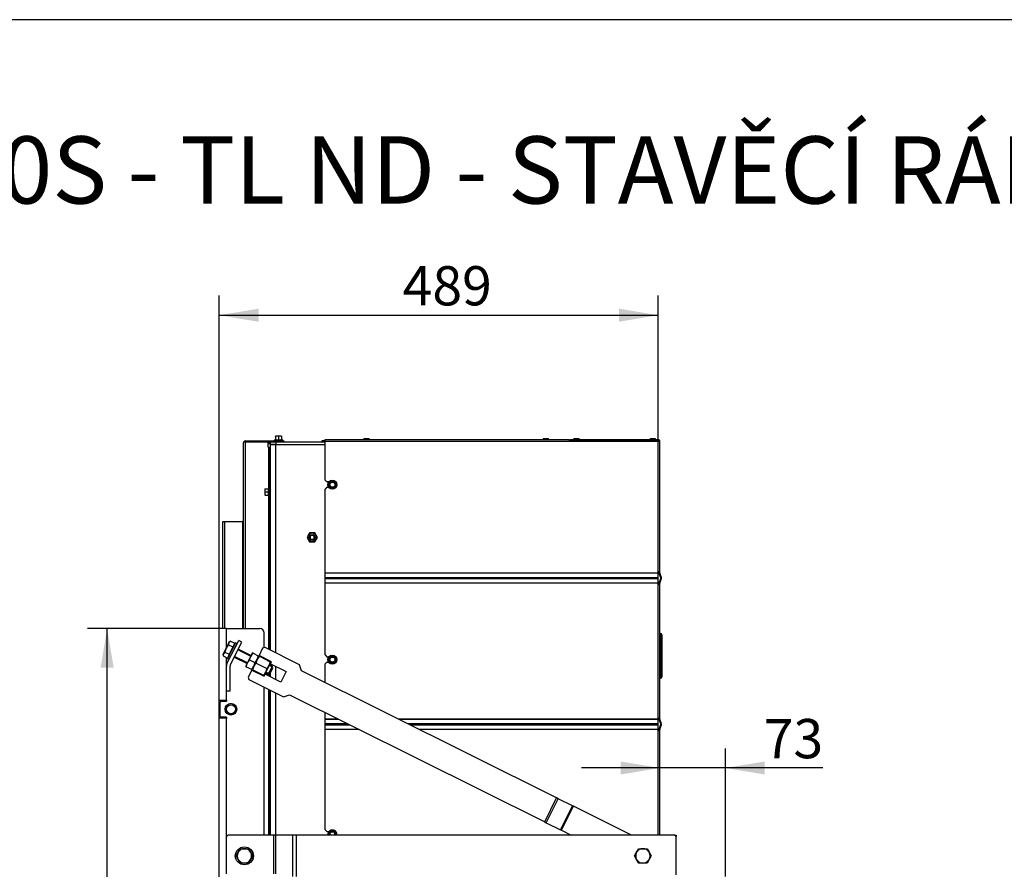
# Model space of a CAD drawing. Units: millimetres. Extents: x -14 to 1755, y -16 to 1486.
# Drawn here: x 201 to 310, y 1094 to 1189 of the extents above; entities that cross this region are included whole.
import ezdxf
from ezdxf import colors
from ezdxf.entities.mleader import LeaderData, LeaderLine
from ezdxf.enums import TextEntityAlignment as Align
from ezdxf.math import Vec2, Vec3

# ---------------------------------------------------------------- set-up
doc = ezdxf.new("R2010")
doc.units = ezdxf.units.MM
for name, color, linetype in [('Default', 7, 'Continuous'), ('H28-205', 7, 'Continuous'), ('H49-024L', 7, 'Continuous'), ('H49-040', 7, 'Continuous'), ('H49-041', 7, 'Continuous'), ('H49-087', 7, 'Continuous'), ('H49-101R', 7, 'Continuous'), ('H49-113', 7, 'Continuous'), ('H49-114', 7, 'Continuous'), ('H49-120', 7, 'Continuous'), ('NAVAROVACI_MATIC', 7, 'Continuous'), ('NUT_DIN_6330B_M1', 7, 'Continuous'), ('NUT_DIN_934_1987', 7, 'Continuous'), ('NUT_DIN_EN_ISO_4', 7, 'Continuous'), ('RIVET_A_DIN_7337', 7, 'Continuous'), ('SCREW_DIN_912_M6', 7, 'Continuous'), ('SCREW_DIN_933_M1', 7, 'Continuous'), ('SCREW_DIN_ISO_10', 7, 'Continuous'), ('WASHER_DIN_125_1', 7, 'Continuous')]:
    doc.layers.add(name, color=color, linetype=linetype)
doc.styles.add('SEACAD_Arial', font='arial.ttf')
doc.dimstyles.new('ISO', dxfattribs={"dimtxt": 4.375, "dimasz": 4.375, "dimexe": 2.1875, "dimexo": 0, "dimgap": 1.09375, "dimtad": 1, "dimdec": 0, "dimlfac": 10, "dimtxsty": 'SEACAD_Arial', "dimblk1": '_SE_FILLED', "dimblk2": '_SE_FILLED', "dimsah": 1, "dimcen": 2.1875, "dimadec": 0, "dimazin": 0, "dimtfac": 0.5, "dimtdec": 3, "dimtmove": 0, "dimatfit": 3, "dimfxl": 1, "dimarcsym": 0})

# ---------------------------------------------------------------- blocks, each defined once
blk = doc.blocks.new('SE12')
at = {"layer": 'H28-205', "color": 7, "linetype": 'Continuous'}
for p, q in [((223.69, 1117.29), (224.97, 1119.79)), ((224.05, 1117.11), (225.32, 1119.61)), ((225.32, 1119.61), (224.97, 1119.79)), ((223.6, 1114.12), (223.6, 1116.93)), ((224, 1114.12), (224, 1116.93)), ((224, 1114.12), (223.6, 1114.12))]:
    blk.add_line(p, q, dxfattribs=at)
for radius in [0.8, 0.4]:
    blk.add_arc((224.4, 1116.93), radius, 153, 180, dxfattribs=at)
at = {"layer": 'H49-024L', "color": 7, "linetype": 'Continuous'}
for p, q in [((228.5, 1141.64), (228.5, 1141.94)), ((228.5, 1141.94), (229.1, 1141.94)), ((229.1, 1141.64), (228.5, 1141.64)), ((228.5, 1141.62), (229.1, 1141.62)), ((228.5, 1118.7), (228.5, 1141.62)), ((229.1, 1141.94), (234.6, 1141.94)), ((229.1, 1141.94), (229.1, 1141.64)), ((229.1, 1141.64), (234.6, 1141.64)), ((229.1, 1141.62), (234.6, 1141.62)), ((229.1, 1118.4), (229.1, 1141.62)), ((228.5, 1117.41), (228.5, 1117.47)), ((228.5, 1117.02), (228.5, 1117.3)), ((228.5, 1115.73), (228.5, 1116.18)), ((229.1, 1115.44), (229.1, 1116.89)), ((228.5, 1098.07), (228.5, 1114.23)), ((229.1, 1098.07), (229.1, 1113.93))]:
    blk.add_line(p, q, dxfattribs=at)
blk.add_ellipse((234.53, 1141.34), major_axis=(0, 0.3), ratio=0.139173, start_param=5.872047, end_param=6.283185, dxfattribs=at)
at = {"layer": 'H49-040', "color": 7, "linetype": 'Continuous'}
for p, q in [((234.6, 1142.19), (261.8, 1142.19)), ((234.6, 1141.99), (234.6, 1142.19)), ((261.8, 1142.19), (261.8, 1141.99)), ((261.9, 1142.19), (261.9, 1142.09)), ((261.9, 1142.19), (271.7, 1142.19)), ((234.6, 1137.67), (234.6, 1141.99)), ((234.6, 1141.99), (261.8, 1141.99)), ((261.8, 1141.99), (271.7, 1141.99)), ((261.9, 1142.09), (271.7, 1142.09)), ((271.7, 1141.99), (271.9, 1141.99)), ((271.7, 1127.43), (271.7, 1141.99)), ((271.9, 1127.43), (271.9, 1141.99)), ((234.6, 1137.67), (234.8, 1137.47)), ((234.8, 1136.87), (234.6, 1136.67)), ((235.02, 1137.47), (234.8, 1137.47)), ((234.8, 1136.87), (234.99, 1136.87)), ((234.6, 1127.33), (234.6, 1136.67)), ((234.6, 1127.29), (234.6, 1127.33)), ((234.6, 1127.33), (271.7, 1127.33)), ((234.6, 1126.81), (234.6, 1127.29)), ((271.7, 1127.29), (234.6, 1127.29)), ((271.7, 1127.33), (271.7, 1127.43)), ((271.9, 1127.43), (271.7, 1127.43)), ((271.7, 1127.29), (271.7, 1127.33)), ((271.7, 1126.81), (271.7, 1127.29)), ((271.8, 1127.33), (271.8, 1127.43)), ((271.99, 1126.78), (271.81, 1127.26)), ((271.9, 1127.33), (271.9, 1127.43)), ((272.08, 1126.81), (271.91, 1127.29)), ((234.6, 1126.68), (234.6, 1126.81)), ((234.6, 1126.81), (271.7, 1126.81)), ((234.6, 1126.2), (234.6, 1126.68)), ((234.6, 1126.68), (271.7, 1126.68)), ((234.6, 1126.16), (234.6, 1126.2)), ((234.6, 1126.2), (271.7, 1126.2)), ((234.6, 1118.17), (234.6, 1126.16)), ((271.7, 1126.16), (234.6, 1126.16)), ((271.7, 1126.68), (271.7, 1126.81)), ((271.7, 1126.2), (271.7, 1126.68)), ((271.7, 1126.16), (271.7, 1126.2)), ((271.7, 1126.06), (271.7, 1126.16)), ((271.7, 1111.13), (271.7, 1126.06)), ((271.7, 1126.06), (271.9, 1126.06)), ((271.8, 1126.06), (271.8, 1126.16)), ((271.81, 1126.23), (271.99, 1126.71)), ((271.9, 1126.06), (271.9, 1126.16)), ((271.9, 1111.13), (271.9, 1126.06)), ((271.91, 1126.2), (272.08, 1126.68)), ((271.9, 1120.36), (271.9, 1120.62)), ((271.9, 1120.36), (271.9, 1120.62)), ((271.95, 1120.36), (271.9, 1120.36)), ((271.95, 1120.57), (271.95, 1120.36)), ((271.96, 1120.57), (271.95, 1120.57)), ((271.95, 1120.36), (271.95, 1119.77)), ((271.96, 1120.36), (271.95, 1120.36)), ((271.96, 1120.36), (271.96, 1120.57)), ((271.96, 1119.77), (271.96, 1120.36)), ((272.1, 1120.36), (271.96, 1120.36)), ((272.1, 1120.42), (272.1, 1120.36)), ((272.1, 1120.36), (272.1, 1119.62)), ((271.9, 1119.56), (271.9, 1119.82)), ((271.9, 1118.98), (271.9, 1119.56)), ((271.95, 1119.56), (271.9, 1119.56)), ((271.95, 1119.77), (271.95, 1119.56)), ((271.96, 1119.77), (271.95, 1119.77)), ((271.95, 1119.56), (271.95, 1118.98)), ((271.96, 1119.56), (271.95, 1119.56)), ((271.96, 1119.56), (271.96, 1119.77)), ((271.96, 1118.98), (271.96, 1119.56)), ((272.1, 1119.56), (271.96, 1119.56)), ((272.1, 1119.62), (272.1, 1119.56)), ((272.1, 1119.56), (272.1, 1118.98)), ((234.6, 1118.17), (234.8, 1117.97)), ((271.9, 1118.71), (271.9, 1118.98)), ((271.9, 1118.98), (271.95, 1118.98)), ((271.9, 1117.96), (271.9, 1118.22)), ((271.95, 1118.98), (271.95, 1118.76)), ((271.96, 1118.98), (271.95, 1118.98)), ((271.96, 1118.77), (271.95, 1118.76)), ((271.95, 1118.76), (271.95, 1118.17)), ((271.95, 1118.17), (271.95, 1117.96)), ((271.96, 1118.17), (271.95, 1118.17)), ((271.96, 1118.77), (271.96, 1118.98)), ((271.96, 1118.98), (272.1, 1118.98)), ((271.96, 1118.17), (271.96, 1118.77)), ((271.96, 1117.96), (271.96, 1118.17)), ((272.1, 1118.98), (272.1, 1118.92)), ((272.1, 1118.92), (272.1, 1118.02)), ((234.8, 1117.37), (234.6, 1117.17)), ((234.6, 1115.1), (234.6, 1117.17)), ((234.8, 1117.97), (235.02, 1117.97)), ((234.8, 1117.37), (234.99, 1117.37)), ((271.9, 1117.38), (271.9, 1117.96)), ((271.9, 1117.96), (271.95, 1117.96)), ((271.9, 1117.11), (271.9, 1117.38)), ((271.95, 1117.38), (271.9, 1117.38)), ((271.95, 1117.96), (271.95, 1117.38)), ((271.96, 1117.96), (271.95, 1117.96)), ((271.95, 1117.38), (271.95, 1117.16)), ((271.96, 1117.38), (271.95, 1117.38)), ((271.96, 1117.17), (271.95, 1117.16)), ((271.95, 1117.16), (271.95, 1116.57)), ((271.96, 1117.38), (271.96, 1117.96)), ((271.96, 1117.96), (272.1, 1117.96)), ((271.96, 1117.17), (271.96, 1117.38)), ((272.1, 1117.38), (271.96, 1117.38)), ((271.96, 1116.57), (271.96, 1117.17)), ((272.1, 1118.02), (272.1, 1117.96)), ((272.1, 1117.96), (272.1, 1117.38)), ((272.1, 1117.38), (272.1, 1117.32)), ((272.1, 1117.32), (272.1, 1116.42)), ((271.9, 1116.36), (271.9, 1116.62)), ((271.9, 1115.78), (271.9, 1116.36)), ((271.95, 1116.36), (271.9, 1116.36)), ((271.95, 1116.57), (271.95, 1116.36)), ((271.96, 1116.57), (271.95, 1116.57)), ((271.95, 1116.36), (271.95, 1115.78)), ((271.96, 1116.36), (271.95, 1116.36)), ((271.96, 1116.36), (271.96, 1116.57)), ((271.96, 1115.78), (271.96, 1116.36)), ((272.1, 1116.36), (271.96, 1116.36)), ((272.1, 1116.42), (272.1, 1116.36)), ((272.1, 1116.36), (272.1, 1115.78)), ((271.9, 1115.51), (271.9, 1115.78)), ((271.9, 1115.78), (271.95, 1115.78)), ((271.9, 1115.51), (271.9, 1115.78)), ((271.9, 1115.51), (271.9, 1115.78)), ((271.9, 1115.51), (271.9, 1115.78)), ((271.9, 1115.51), (271.9, 1115.78)), ((271.9, 1115.51), (271.9, 1115.78)), ((271.9, 1115.51), (271.9, 1115.78)), ((271.9, 1115.51), (271.9, 1115.78)), ((271.9, 1115.51), (271.9, 1115.59)), ((271.95, 1115.78), (271.95, 1115.56)), ((271.96, 1115.78), (271.95, 1115.78)), ((271.96, 1115.57), (271.95, 1115.56)), ((271.96, 1115.57), (271.96, 1115.78)), ((271.96, 1115.78), (272.1, 1115.78)), ((272.1, 1115.78), (272.1, 1115.72)), ((234.6, 1111.03), (234.6, 1111.74)), ((234.6, 1110.99), (234.6, 1111.03)), ((234.6, 1111.03), (236.05, 1111.03)), ((236.11, 1110.99), (234.6, 1110.99)), ((234.6, 1110.51), (234.6, 1110.99)), ((234.6, 1110.51), (237.07, 1110.51)), ((234.6, 1110.38), (234.6, 1110.51)), ((234.6, 1110.38), (237.35, 1110.38)), ((234.6, 1109.9), (234.6, 1110.38)), ((242.77, 1111.03), (271.7, 1111.03)), ((271.7, 1110.99), (242.84, 1110.99)), ((243.8, 1110.51), (271.7, 1110.51)), ((244.07, 1110.38), (271.7, 1110.38)), ((271.7, 1111.03), (271.7, 1111.13)), ((271.9, 1111.13), (271.7, 1111.13)), ((271.7, 1110.99), (271.7, 1111.03)), ((271.7, 1110.51), (271.7, 1110.99)), ((271.7, 1110.38), (271.7, 1110.51)), ((271.7, 1109.9), (271.7, 1110.38)), ((271.8, 1111.03), (271.8, 1111.13)), ((271.99, 1110.48), (271.81, 1110.96)), ((271.81, 1109.93), (271.99, 1110.41)), ((271.9, 1111.03), (271.9, 1111.13)), ((272.08, 1110.51), (271.91, 1110.99)), ((271.91, 1109.9), (272.08, 1110.38)), ((234.6, 1109.9), (238.3, 1109.9)), ((234.6, 1109.86), (234.6, 1109.9)), ((234.6, 1098.67), (234.6, 1109.86)), ((238.37, 1109.86), (234.6, 1109.86)), ((245.03, 1109.9), (271.7, 1109.9)), ((271.7, 1109.86), (245.1, 1109.86)), ((271.7, 1109.86), (271.7, 1109.9)), ((271.7, 1109.76), (271.7, 1109.86)), ((271.7, 1109.76), (271.9, 1109.76)), ((271.7, 1098.07), (271.7, 1109.76)), ((271.8, 1109.76), (271.8, 1109.86)), ((271.9, 1109.76), (271.9, 1109.86)), ((271.9, 1098.07), (271.9, 1109.76)), ((234.6, 1098.67), (234.8, 1098.47)), ((234.8, 1098.47), (235.02, 1098.47))]:
    blk.add_line(p, q, dxfattribs=at)
for centre, radius, start, end in [((271.7, 1141.99), 0.2, 0, 90), ((271.7, 1141.99), 0.1, 0, 90), ((272, 1127.33), 0.2, 180, 200), ((272, 1127.33), 0.1, 180, 200), ((272, 1126.16), 0.2, 160, 180), ((272, 1126.16), 0.1, 160, 180), ((271.89, 1126.74), 0.1, 340, 20), ((271.89, 1126.74), 0.2, 340, 20), ((271.95, 1120.62), 0.05, 180, 265), ((271.95, 1120.42), 0.15, 0, 85), ((271.95, 1119.82), 0.05, 180, 265), ((271.95, 1119.62), 0.15, 0, 85), ((271.95, 1118.71), 0.05, 95, 180), ((271.95, 1118.22), 0.05, 180, 265), ((271.95, 1118.92), 0.15, 275, 0), ((271.95, 1118.02), 0.15, 0, 85), ((271.95, 1117.11), 0.05, 95, 180), ((271.95, 1117.32), 0.15, 275, 0), ((271.95, 1116.62), 0.05, 180, 265), ((271.95, 1116.42), 0.15, 0, 85), ((271.95, 1115.51), 0.05, 95, 180), ((271.95, 1115.72), 0.15, 275, 0), ((272, 1111.03), 0.2, 180, 200), ((272, 1111.03), 0.1, 180, 200), ((271.89, 1110.44), 0.1, 340, 20), ((271.89, 1110.44), 0.2, 340, 20), ((272, 1109.86), 0.2, 160, 180), ((272, 1109.86), 0.1, 160, 180)]:
    blk.add_arc(centre, radius, start, end, dxfattribs=at)
at = {"layer": 'H49-041', "color": 7, "linetype": 'Continuous'}
for p, q in [((234.25, 1142.07), (234.6, 1142.07)), ((234.25, 1141.97), (234.25, 1142.07)), ((234.6, 1141.97), (234.25, 1141.97)), ((261.8, 1142.07), (262.9, 1142.07)), ((262.9, 1141.99), (262.9, 1142.07)), ((262.9, 1142.07), (263.4, 1142.07)), ((263.4, 1142.07), (263.4, 1141.99)), ((263.7, 1142.07), (271.5, 1142.07))]:
    blk.add_line(p, q, dxfattribs=at)
for centre, start, end in [((263.7, 1141.87), 90, 140.3023), ((271.5, 1141.87), 39.6977, 90)]:
    blk.add_arc(centre, 0.2, start, end, dxfattribs=at)
at = {"layer": 'H49-087', "color": 7, "linetype": 'Continuous'}
for p, q in [((225.5, 1121.12), (225.5, 1141.84)), ((225.53, 1141.94), (225.7, 1141.94)), ((225.7, 1141.89), (225.53, 1141.89)), ((225.7, 1142.04), (229.45, 1142.04)), ((225.7, 1141.94), (228.5, 1141.94)), ((228.25, 1141.89), (225.7, 1141.89)), ((225.7, 1141.89), (225.7, 1121.12)), ((225.72, 1141.89), (225.72, 1141.92)), ((226.48, 1141.94), (226.48, 1141.89)), ((228.25, 1141.34), (228.25, 1141.89)), ((228.25, 1141.84), (228.5, 1141.84)), ((228.25, 1141.74), (228.5, 1141.74)), ((228.3, 1141.34), (228.25, 1141.34)), ((228.3, 1141.34), (228.4, 1141.34)), ((228.3, 1141.34), (228.3, 1136.72)), ((228.4, 1140.84), (228.4, 1141.34)), ((228.4, 1141.34), (228.5, 1141.34)), ((229.45, 1141.94), (229.45, 1142.04)), ((229.45, 1142.04), (230, 1142.04)), ((229.97, 1141.64), (229.97, 1141.62)), ((229.98, 1141.64), (229.98, 1141.62)), ((230, 1142.04), (230, 1141.94)), ((228.4, 1140.84), (228.4, 1136.84)), ((228.5, 1140.84), (228.4, 1140.84)), ((228.4, 1136.64), (228.4, 1136.84)), ((228.4, 1136.84), (228.5, 1136.84)), ((228.3, 1135.97), (228.3, 1118.8)), ((228.5, 1136.64), (228.4, 1136.64)), ((228.4, 1135.84), (228.4, 1136.04)), ((228.4, 1136.04), (228.5, 1136.04)), ((228.4, 1135.84), (228.4, 1118.75)), ((228.5, 1135.84), (228.4, 1135.84)), ((223.2, 1121.12), (223.2, 1133.04)), ((223.2, 1133.04), (223.4, 1133.04)), ((223.4, 1121.12), (223.4, 1133.04)), ((223.4, 1133.04), (225.4, 1133.04)), ((225.4, 1133.04), (225.4, 1121.12)), ((225.5, 1133.04), (225.4, 1133.04)), ((228.3, 1117.57), (228.3, 1117.51)), ((228.4, 1117.52), (228.4, 1117.46)), ((228.4, 1117.1), (228.4, 1117.07)), ((228.3, 1116.04), (228.3, 1115.83)), ((228.4, 1116.07), (228.4, 1115.78)), ((228.3, 1114.33), (228.3, 1098.07)), ((228.4, 1114.28), (228.4, 1098.07)), ((223.4, 1113.02), (223.4, 1113.12)), ((223.4, 1111.12), (223.4, 1111.22))]:
    blk.add_line(p, q, dxfattribs=at)
for radius, start, end in [(0.2, 150, 180), (0.2, 90, 150), (0.1, 90, 150)]:
    blk.add_arc((225.7, 1141.84), radius, start, end, dxfattribs=at)
for centre, major_axis, ratio, start_param, end_param in [((225.7, 1141.84), (0.2, 0), 0.5, 2.617994, 3.141593), ((225.8, 1141.74), (0, -0.2), 0.851095, 3.141593, 3.665191)]:
    blk.add_ellipse(centre, major_axis=major_axis, ratio=ratio, start_param=start_param, end_param=end_param, dxfattribs=at)
at = {"layer": 'H49-101R', "color": 7, "linetype": 'Continuous'}
for p, q in [((222.8, 1113.12), (222.8, 1121.12)), ((223.6, 1121.12), (222.8, 1121.12)), ((223.6, 1118.99), (223.6, 1121.12)), ((223.6, 1121.12), (227.3, 1121.12)), ((227.8, 1118.97), (227.8, 1120.62)), ((223.6, 1116.93), (223.6, 1117.87)), ((227.8, 1117.76), (227.8, 1117.82)), ((227.8, 1115.8), (227.8, 1115.89)), ((223.6, 1113.12), (223.6, 1114.12)), ((227.8, 1098.07), (227.8, 1114.58)), ((222.8, 1111.12), (222.8, 1113.12)), ((222.8, 1113.12), (223.6, 1113.12)), ((222.9, 1111.32), (222.9, 1112.92)), ((223, 1113.02), (223.6, 1113.02)), ((223.2, 1113.02), (223.2, 1113.12)), ((223.6, 1113.12), (223.6, 1113.02)), ((222.8, 1031.22), (222.8, 1111.12)), ((223.6, 1111.12), (222.8, 1111.12)), ((223.6, 1111.22), (223, 1111.22)), ((223.2, 1111.12), (223.2, 1111.22)), ((223.6, 1111.22), (223.6, 1111.12)), ((223.6, 1097.87), (223.6, 1111.12))]:
    blk.add_line(p, q, dxfattribs=at)
blk.add_circle((224.1, 1112.12), 0.65, dxfattribs=at)
for centre, radius, start, end in [((227.3, 1120.62), 0.5, 0, 90), ((223, 1112.92), 0.1, 90, 180), ((223, 1111.32), 0.1, 180, 270)]:
    blk.add_arc(centre, radius, start, end, dxfattribs=at)
at = {"layer": 'H49-113', "color": 7, "linetype": 'Continuous'}
for p, q in [((273.51, 1098.07), (273.7, 1098.07)), ((273.7, 1098.07), (273.7, 1097.93))]:
    blk.add_line(p, q, dxfattribs=at)
at = {"layer": 'H49-114', "color": 7, "linetype": 'Continuous'}
for p, q in [((223.6, 1093.77), (223.6, 1097.87)), ((228.89, 1098.07), (223.8, 1098.07)), ((229.09, 1098.07), (228.89, 1098.07)), ((228.89, 1093.77), (228.89, 1098.07)), ((230.98, 1098.07), (229.09, 1098.07)), ((229.09, 1093.77), (229.09, 1098.07)), ((230.98, 1093.47), (230.98, 1098.07)), ((231.38, 1098.07), (230.98, 1098.07)), ((231.38, 1098.07), (231.38, 1093.47)), ((273.51, 1098.07), (231.38, 1098.07)), ((273.71, 1093.67), (273.71, 1097.87))]:
    blk.add_line(p, q, dxfattribs=at)
for centre, radius, start, end in [((223.8, 1097.87), 0.2, 90, 180), ((273.51, 1097.87), 0.2, 0, 90), ((225.1, 1095.77), 0.55, 144.4528, 215.5472), ((226.1, 1095.77), 0.55, 324.4528, 35.5472)]:
    blk.add_arc(centre, radius, start, end, dxfattribs=at)
at = {"layer": 'H49-120', "color": 7, "linetype": 'Continuous'}
for p, q in [((227.63, 1118.91), (227.23, 1118.1)), ((228.62, 1117.41), (227.23, 1118.1)), ((227.9, 1119), (227.63, 1118.91)), ((231.75, 1117.08), (227.9, 1119)), ((228.5, 1117.19), (228.62, 1117.41)), ((228.5, 1117.19), (230.25, 1116.32)), ((231.97, 1116.41), (231.75, 1117.08)), ((226.43, 1116.49), (226.02, 1115.69)), ((226.43, 1116.49), (227.81, 1115.8)), ((227.81, 1115.8), (227.92, 1116.02)), ((229.67, 1115.15), (227.92, 1116.02)), ((230.25, 1116.32), (229.67, 1115.15)), ((260.39, 1102.24), (231.97, 1116.41)), ((226.02, 1115.69), (226.11, 1115.42)), ((226.11, 1115.42), (229.96, 1113.5)), ((229.96, 1113.5), (230.63, 1113.72)), ((230.63, 1113.72), (259.06, 1099.55)), ((259.06, 1099.55), (260.39, 1102.24)), ((259.24, 1099.46), (260.58, 1102.14)), ((260.58, 1102.14), (260.39, 1102.24)), ((262.17, 1101.35), (260.58, 1102.14)), ((260.83, 1098.67), (262.17, 1101.35)), ((260.92, 1098.62), (262.26, 1101.31)), ((262.26, 1101.31), (262.17, 1101.35)), ((268.75, 1098.07), (262.26, 1101.31)), ((259.06, 1099.55), (259.24, 1099.46)), ((259.24, 1099.46), (260.83, 1098.67)), ((260.83, 1098.67), (260.92, 1098.62)), ((260.92, 1098.62), (262.03, 1098.07))]:
    blk.add_line(p, q, dxfattribs=at)
at = {"layer": 'NAVAROVACI_MATIC', "color": 7, "linetype": 'Continuous'}
blk.add_circle((224.1, 1112.12), 0.505, dxfattribs=at)
blk.add_arc((224.1, 1112.12), 0.6, 255, 195, dxfattribs=at)
at = {"layer": 'NUT_DIN_6330B_M1', "color": 7, "linetype": 'Continuous'}
for p, q in [((227.21, 1118.06), (226.45, 1116.54)), ((227.28, 1118.02), (227.21, 1118.06)), ((227.21, 1118.06), (227.21, 1118.06)), ((226.9, 1117.26), (228.1, 1116.66)), ((227.28, 1118.02), (228.48, 1117.42)), ((228.55, 1117.39), (227.79, 1115.87)), ((228.48, 1117.42), (228.55, 1117.39)), ((228.55, 1117.39), (228.55, 1117.39)), ((226.52, 1116.5), (226.45, 1116.54)), ((226.52, 1116.5), (227.72, 1115.9)), ((227.72, 1115.9), (227.79, 1115.87)), ((227.79, 1115.87), (227.79, 1115.87))]:
    blk.add_line(p, q, dxfattribs=at)
for centre, start, end in [((227.75, 1116.36), 133.4158, 173.5842), ((228.13, 1117.12), 133.4158, 173.5842), ((227.25, 1117.56), 313.4158, 353.5842), ((227.25, 1117.56), 336.9883, 353.5842), ((226.87, 1116.8), 313.4158, 353.5842), ((226.87, 1116.8), 313.4158, 329.9904)]:
    blk.add_arc(centre, 1.24, start, end, dxfattribs=at)
at = {"layer": 'NUT_DIN_934_1987', "color": 7, "linetype": 'Continuous'}
for p, q in [((226.49, 1118.41), (225.73, 1116.89)), ((227.21, 1118.06), (226.45, 1116.54)), ((226.56, 1118.38), (226.49, 1118.41)), ((226.49, 1118.41), (226.49, 1118.41)), ((226.56, 1118.38), (227.14, 1118.09)), ((227.14, 1118.09), (227.21, 1118.06)), ((227.21, 1118.06), (227.21, 1118.06)), ((226.18, 1117.62), (226.76, 1117.33)), ((225.73, 1116.89), (225.8, 1116.86)), ((225.8, 1116.86), (226.38, 1116.57)), ((226.38, 1116.57), (226.45, 1116.54)), ((226.45, 1116.54), (226.45, 1116.54))]:
    blk.add_line(p, q, dxfattribs=at)
for centre, start, end in [((227.41, 1117.48), 133.4158, 173.5842), ((225.91, 1118.23), 313.4158, 353.5842), ((225.91, 1118.23), 336.9883, 353.5842), ((227.03, 1116.72), 133.4158, 173.5842), ((225.53, 1117.47), 313.4158, 353.5842), ((225.53, 1117.47), 313.4158, 329.9904)]:
    blk.add_arc(centre, 1.24, start, end, dxfattribs=at)
at = {"layer": 'NUT_DIN_EN_ISO_4', "color": 7, "linetype": 'Continuous'}
for p, q in [((232.87, 1131.77), (232.58, 1131.27)), ((232.58, 1131.27), (232.87, 1130.77)), ((233.44, 1131.77), (232.87, 1131.77)), ((233.73, 1131.27), (233.44, 1131.77)), ((233.44, 1130.77), (233.73, 1131.27)), ((232.87, 1130.77), (233.44, 1130.77))]:
    blk.add_line(p, q, dxfattribs=at)
for radius in [0.499, 0.338]:
    blk.add_circle((233.15, 1131.27), radius, dxfattribs=at)
at = {"layer": 'RIVET_A_DIN_7337', "color": 7, "linetype": 'Continuous'}
for p, q in [((238.88, 1142.2), (239.53, 1142.2)), ((238.88, 1142.2), (238.88, 1142.19)), ((239.45, 1142.27), (238.95, 1142.27)), ((239.12, 1142.27), (239.29, 1142.27)), ((239.53, 1142.19), (239.53, 1142.2)), ((258.88, 1142.2), (259.53, 1142.2)), ((258.88, 1142.2), (258.88, 1142.19)), ((259.45, 1142.27), (258.95, 1142.27)), ((259.12, 1142.27), (259.29, 1142.27)), ((259.53, 1142.19), (259.53, 1142.2)), ((262.28, 1142.2), (262.93, 1142.2)), ((262.28, 1142.2), (262.28, 1142.19)), ((262.85, 1142.27), (262.35, 1142.27)), ((262.52, 1142.27), (262.69, 1142.27)), ((262.93, 1142.19), (262.93, 1142.2)), ((270.78, 1142.2), (271.43, 1142.2)), ((270.78, 1142.2), (270.78, 1142.19)), ((271.35, 1142.27), (270.85, 1142.27)), ((271.02, 1142.27), (271.19, 1142.27)), ((271.43, 1142.19), (271.43, 1142.2)), ((262.45, 1142.09), (262.45, 1142.07)), ((262.75, 1142.07), (262.75, 1142.09)), ((270.95, 1142.09), (270.95, 1142.07)), ((271.25, 1142.07), (271.25, 1142.09))]:
    blk.add_line(p, q, dxfattribs=at)
for centre, start, end in [((238.95, 1142.2), 90, 180), ((239.45, 1142.2), 0, 90), ((258.95, 1142.2), 90, 180), ((259.45, 1142.2), 0, 90), ((262.35, 1142.2), 90, 180), ((262.85, 1142.2), 0, 90), ((270.85, 1142.2), 90, 180), ((271.35, 1142.2), 0, 90)]:
    blk.add_arc(centre, 0.072, start, end, dxfattribs=at)
at = {"layer": 'SCREW_DIN_912_M6', "color": 7, "linetype": 'Continuous'}
for radius in [0.3, 0.239]:
    blk.add_circle((233.15, 1131.27), radius, dxfattribs=at)
blk.add_arc((233.15, 1131.27), 0.239, 255, 195, dxfattribs=at)
at = {"layer": 'SCREW_DIN_933_M1', "color": 7, "linetype": 'Continuous'}
for p, q in [((223.57, 1118.92), (223.88, 1119.54)), ((223.84, 1119.3), (224.32, 1119.07)), ((224.05, 1119.72), (223.88, 1119.54)), ((223.88, 1119.54), (223.93, 1119.64)), ((224.05, 1119.72), (223.93, 1119.64)), ((224.05, 1119.72), (224.52, 1119.48)), ((224.52, 1119.48), (224.32, 1119.07)), ((224.47, 1119.29), (224.44, 1119.31)), ((223.26, 1118.3), (223.21, 1118.21)), ((223.21, 1118.21), (223.22, 1118.06)), ((223.22, 1118.06), (223.7, 1117.83)), ((223.26, 1118.3), (223.57, 1118.92)), ((223.43, 1118.48), (223.26, 1118.3)), ((223.43, 1118.48), (223.9, 1118.24)), ((223.9, 1118.24), (223.7, 1117.83)), ((224.32, 1119.07), (223.9, 1118.24)), ((224.1, 1118.1), (224.1, 1118.1)), ((224.56, 1118.99), (224.54, 1118.99)), ((226.29, 1118.02), (224.87, 1118.73)), ((226.33, 1118.1), (224.91, 1118.81)), ((223.78, 1118), (223.82, 1117.98)), ((224.46, 1117.92), (225.89, 1117.21)), ((225.93, 1117.29), (224.5, 1118)), ((228.75, 1116.8), (228.35, 1116.99)), ((228.71, 1116.92), (228.39, 1117.08)), ((227.95, 1116.18), (228.26, 1116.02)), ((228.38, 1116.07), (227.99, 1116.26)), ((228.71, 1116.92), (228.26, 1116.02)), ((228.26, 1116.02), (228.46, 1116.09)), ((228.46, 1116.09), (228.77, 1116.72)), ((228.77, 1116.72), (228.71, 1116.92)), ((224.68, 1095.77), (224.91, 1096.17)), ((224.91, 1096.17), (225.14, 1096.57)), ((225.14, 1096.57), (225.6, 1096.57)), ((225.6, 1096.57), (226.07, 1096.57)), ((226.07, 1096.57), (226.3, 1096.17)), ((226.3, 1096.17), (226.53, 1095.77)), ((269.08, 1095.77), (269.31, 1096.17)), ((269.31, 1096.17), (269.54, 1096.57)), ((269.54, 1096.57), (270, 1096.57)), ((270, 1096.57), (270.47, 1096.57)), ((270.47, 1096.57), (270.7, 1096.17)), ((270.7, 1096.17), (270.93, 1095.77)), ((224.91, 1095.37), (224.68, 1095.77)), ((225.14, 1094.97), (224.91, 1095.37)), ((226.3, 1095.37), (226.07, 1094.97)), ((226.53, 1095.77), (226.3, 1095.37)), ((269.31, 1095.37), (269.08, 1095.77)), ((269.54, 1094.97), (269.31, 1095.37)), ((270.7, 1095.37), (270.47, 1094.97)), ((270.93, 1095.77), (270.7, 1095.37)), ((225.6, 1094.97), (225.14, 1094.97)), ((226.07, 1094.97), (225.6, 1094.97)), ((270, 1094.97), (269.54, 1094.97)), ((270.47, 1094.97), (270, 1094.97))]:
    blk.add_line(p, q, dxfattribs=at)
for centre, radius, start, end in [((224.29, 1119.35), 0.452, 155.1642, 186.22), ((223.67, 1118.11), 0.452, 155.1642, 186.22), ((225.6, 1095.77), 0.8, 150, 210), ((225.6, 1095.77), 0.8, 90, 150), ((225.6, 1095.77), 0.8, 30, 90), ((225.6, 1095.77), 0.8, 330, 30), ((270, 1095.77), 0.8, 150, 210), ((270, 1095.77), 0.8, 90, 150), ((270, 1095.77), 0.8, 30, 90), ((270, 1095.77), 0.8, 330, 30), ((225.6, 1095.77), 0.8, 210, 270), ((225.6, 1095.77), 0.8, 270, 330), ((270, 1095.77), 0.8, 210, 270), ((270, 1095.77), 0.8, 270, 330)]:
    blk.add_arc(centre, radius, start, end, dxfattribs=at)
for points in [[(223.84, 1119.3), (223.79, 1119.25), (223.74, 1119.19), (223.65, 1119.06), (223.6, 1118.99), (223.57, 1118.92)], [(223.57, 1118.92), (223.54, 1118.85), (223.51, 1118.78), (223.46, 1118.63), (223.44, 1118.55), (223.43, 1118.48)]]:
    blk.add_open_spline(points, degree=3, knots=[0, 0, 0, 0, 0.5, 0.5, 1, 1, 1, 1], dxfattribs=at)
at = {"layer": 'SCREW_DIN_ISO_10', "color": 7, "linetype": 'Continuous'}
for p, q in [((229.23, 1142.56), (229.05, 1142.56)), ((229.05, 1142.53), (229.05, 1142.56)), ((229.05, 1142.53), (229.05, 1142.15)), ((229.58, 1142.56), (229.23, 1142.56)), ((229.4, 1142.53), (229.23, 1142.56)), ((229.4, 1142.53), (229.4, 1142.15)), ((229.75, 1142.56), (229.58, 1142.56)), ((229.75, 1142.53), (229.58, 1142.56)), ((229.75, 1142.56), (229.75, 1142.53)), ((229.75, 1142.53), (229.75, 1142.15)), ((229.03, 1142.14), (228.92, 1142.1)), ((229.88, 1142.1), (228.92, 1142.1)), ((229.05, 1142.15), (229.4, 1142.15)), ((229.16, 1141.64), (229.16, 1141.62)), ((229.4, 1142.15), (229.75, 1142.15)), ((229.4, 1142.12), (229.4, 1142.15)), ((229.64, 1141.62), (229.64, 1141.64)), ((229.88, 1142.1), (229.78, 1142.14)), ((228.34, 1136.82), (228.31, 1136.72)), ((228.34, 1136.82), (228.34, 1135.87)), ((235, 1137.15), (235.1, 1137.32)), ((235.1, 1136.97), (235, 1137.15)), ((235.1, 1137.32), (235.2, 1137.5)), ((235.2, 1136.8), (235.1, 1136.97)), ((235.2, 1137.5), (235.4, 1137.5)), ((235.4, 1136.8), (235.2, 1136.8)), ((235.4, 1137.5), (235.61, 1137.5)), ((235.61, 1136.8), (235.4, 1136.8)), ((235.61, 1137.5), (235.71, 1137.32)), ((235.71, 1136.97), (235.61, 1136.8)), ((235.71, 1137.32), (235.81, 1137.15)), ((235.81, 1137.15), (235.71, 1136.97)), ((227.88, 1136.69), (227.88, 1136.52)), ((227.88, 1136.69), (227.92, 1136.69)), ((227.92, 1136.69), (227.88, 1136.52)), ((227.88, 1136.52), (227.88, 1136.17)), ((227.92, 1136.34), (227.88, 1136.17)), ((227.88, 1136.17), (227.88, 1135.99)), ((227.92, 1135.99), (227.88, 1135.99)), ((227.92, 1136.69), (228.29, 1136.69)), ((227.92, 1136.34), (228.29, 1136.34)), ((227.92, 1135.99), (228.29, 1135.99)), ((228.29, 1136.34), (228.29, 1136.69)), ((228.29, 1135.99), (228.29, 1136.34)), ((228.29, 1136.34), (228.33, 1136.34)), ((228.31, 1135.97), (228.34, 1135.87)), ((228.4, 1136.64), (228.4, 1136.04)), ((228.4, 1136.6), (228.4, 1136.08)), ((228.42, 1136.1), (228.42, 1136.58)), ((228.5, 1136.58), (228.42, 1136.58)), ((228.42, 1136.1), (228.5, 1136.1)), ((235, 1117.65), (235.1, 1117.82)), ((235.1, 1117.47), (235, 1117.65)), ((235.1, 1117.82), (235.2, 1118)), ((235.2, 1117.3), (235.1, 1117.47)), ((235.2, 1118), (235.4, 1118)), ((235.4, 1117.3), (235.2, 1117.3)), ((235.4, 1118), (235.61, 1118)), ((235.61, 1117.3), (235.4, 1117.3)), ((235.61, 1118), (235.71, 1117.82)), ((235.71, 1117.47), (235.61, 1117.3)), ((235.71, 1117.82), (235.81, 1117.65)), ((235.81, 1117.65), (235.71, 1117.47)), ((235, 1098.15), (235.1, 1098.32)), ((235.1, 1098.32), (235.2, 1098.5)), ((235.2, 1098.5), (235.4, 1098.5)), ((235.4, 1098.5), (235.61, 1098.5)), ((235.61, 1098.5), (235.71, 1098.32)), ((235.71, 1098.32), (235.81, 1098.15)), ((235.05, 1098.07), (235, 1098.15)), ((235.81, 1098.15), (235.76, 1098.07))]:
    blk.add_line(p, q, dxfattribs=at)
for centre, radius in [((235.4, 1137.15), 0.5), ((235.4, 1137.15), 0.48), ((235.4, 1137.15), 0.28), ((235.4, 1117.65), 0.5), ((235.4, 1117.65), 0.48), ((235.4, 1117.65), 0.28)]:
    blk.add_circle(centre, radius, dxfattribs=at)
for centre, radius, start, end in [((229.24, 1142.02), 0.548, 90.793, 109.4632), ((229.59, 1142.02), 0.548, 90.793, 109.4632), ((228.94, 1142.08), 0.0309, 110, 270), ((229.02, 1142.16), 0.0346, 292.93, 358.9763), ((229.22, 1141.32), 0.821, 76.9446, 103.0554), ((230.16, 1142.06), 1.13, 175.7795, 176.8685), ((229.59, 1141.32), 0.82, 76.9194, 103.0806), ((229.79, 1142.16), 0.0346, 181.0237, 247.07), ((228.65, 1142.06), 1.13, 3.1315, 4.2205), ((229.87, 1142.08), 0.0309, 270, 70), ((228.29, 1136.73), 0.0346, 271.0237, 337.07), ((229.12, 1136.53), 0.82, 166.9194, 193.0806), ((228.37, 1136.81), 0.0309, 0, 160), ((235.4, 1137.15), 0.35, 150, 210), ((235.4, 1137.15), 0.35, 90, 150), ((235.4, 1137.15), 0.35, 210, 270), ((235.4, 1154.49), 16.97, 269.2764, 270.7236), ((235.4, 1119.81), 16.97, 89.2764, 90.7236), ((235.4, 1137.15), 0.35, 30, 90), ((235.4, 1137.15), 0.35, 270, 330), ((250.42, 1145.82), 16.97, 209.2764, 210.7236), ((235.4, 1137.15), 0.35, 330, 30), ((250.42, 1128.48), 16.97, 149.2764, 149.397), ((228.43, 1136.53), 0.548, 180.793, 199.4632), ((228.43, 1136.18), 0.548, 180.793, 199.4632), ((228.29, 1135.96), 0.0346, 22.93, 88.9763), ((229.13, 1136.16), 0.821, 166.9446, 193.0554), ((228.37, 1135.88), 0.0309, 200, 0), ((228.42, 1136.6), 0.02, 180, 270), ((228.42, 1136.08), 0.02, 90, 180), ((235.4, 1117.65), 0.35, 150, 210), ((235.4, 1117.65), 0.35, 90, 150), ((235.4, 1117.65), 0.35, 210, 270), ((235.4, 1134.99), 16.97, 269.2764, 270.7236), ((235.4, 1100.31), 16.97, 89.2764, 90.7236), ((235.4, 1117.65), 0.35, 30, 90), ((235.4, 1117.65), 0.35, 270, 330), ((250.42, 1126.32), 16.97, 209.2764, 210.7236), ((250.42, 1108.98), 16.97, 150.0245, 150.7236), ((235.4, 1117.65), 0.35, 330, 30), ((250.42, 1108.98), 16.97, 149.2764, 149.397), ((235.4, 1098.15), 0.5, 0, 189.2069), ((235.4, 1098.15), 0.48, 0, 189.6012), ((235.4, 1098.15), 0.35, 150, 193.213), ((235.4, 1098.15), 0.35, 90, 150), ((235.4, 1098.15), 0.28, 0, 196.6015), ((235.4, 1115.49), 16.97, 269.2764, 270.7236), ((235.4, 1098.15), 0.35, 30, 90), ((250.42, 1106.82), 16.97, 209.2764, 210.7236), ((235.4, 1098.15), 0.35, 346.787, 30), ((220.39, 1089.48), 16.97, 30.4106, 30.7236), ((235.4, 1098.15), 0.28, 343.3985, 0), ((250.42, 1089.48), 16.97, 149.2764, 149.397), ((235.4, 1098.15), 0.48, 350.3988, 0), ((235.4, 1098.15), 0.5, 350.7931, 0)]:
    blk.add_arc(centre, radius, start, end, dxfattribs=at)
for points, knots in [([(228.3, 1136.71), (228.3, 1136.71), (228.31, 1136.71), (228.31, 1136.72), (228.32, 1136.72), (228.33, 1136.72)], [0.500904, 0.500904, 0.500904, 0.500904, 0.75, 0.75, 1, 1, 1, 1]), ([(228.33, 1135.97), (228.31, 1135.97), (228.3, 1135.97), (228.3, 1135.97), (228.3, 1135.97), (228.3, 1135.97)], [0, 0, 0, 0, 0.5, 0.5, 0.500904, 0.500904, 0.500904, 0.500904])]:
    blk.add_open_spline(points, degree=3, knots=knots, dxfattribs=at)
at = {"layer": 'WASHER_DIN_125_1', "color": 7, "linetype": 'Continuous'}
for p, q in [((224.59, 1119.53), (223.7, 1117.74)), ((224.77, 1119.44), (223.88, 1117.67)), ((224.77, 1119.44), (224.59, 1119.53)), ((223.7, 1117.74), (223.88, 1117.65))]:
    blk.add_line(p, q, dxfattribs=at)
blk.add_circle((225.6, 1095.77), 1, dxfattribs=at)
blk = doc.blocks.new('DMBLK31')
at = {"layer": 'Default', "linetype": 'Continuous'}
for points in [[(209.58, 1116.74), (211.03, 1116.74), (210.3, 1121.12)], [(209.58, 1032.49), (210.3, 1028.12), (211.03, 1032.49)]]:
    blk.add_hatch(color=7, dxfattribs=at).paths.add_polyline_path(points)
at = {"layer": 'Default', "color": 7, "linetype": 'Continuous'}
for p, q in [((222.8, 1121.12), (208.12, 1121.12)), ((210.3, 1028.12), (210.3, 1121.12)), ((258.5, 1028.12), (208.12, 1028.12))]:
    blk.add_line(p, q, dxfattribs=at)
at = {"layer": 'Default', "color": 7, "linetype": 'Continuous', "style": 'SEACAD_Arial'}
blk.add_text('930', height=4.375, rotation=90, dxfattribs=at).set_placement((204.84, 1070.84), align=Align.TOP_LEFT)
blk = doc.blocks.new('_SE_FILLED')
at = {"color": 0}
blk.add_line((0, 0), (-1, 0), dxfattribs=at)
blk.add_solid([(0, 0), (-1, -0.1665), (-1, 0.1665), (0, 0)], dxfattribs=at)
blk = doc.blocks.new('DMBLK32')
at = {"layer": 'Default', "linetype": 'Continuous'}
for points in [[(227.18, 1156.78), (222.8, 1156.05), (227.18, 1155.32)], [(267.33, 1156.78), (267.33, 1155.32), (271.7, 1156.05)]]:
    blk.add_hatch(color=7, dxfattribs=at).paths.add_polyline_path(points)
at = {"layer": 'Default', "color": 7, "linetype": 'Continuous'}
for p, q in [((222.8, 1121.12), (222.8, 1158.24)), ((271.7, 1109.76), (271.7, 1158.24)), ((222.8, 1156.05), (271.7, 1156.05))]:
    blk.add_line(p, q, dxfattribs=at)
at = {"layer": 'Default', "color": 7, "linetype": 'Continuous', "style": 'SEACAD_Arial'}
blk.add_text('489', height=4.375, dxfattribs=at).set_placement((243.23, 1161.52), align=Align.TOP_LEFT)
blk = doc.blocks.new('DMBLK33')
at = {"layer": 'Default', "linetype": 'Continuous'}
for points in [[(267.53, 1106.29), (267.53, 1104.84), (271.9, 1105.57)], [(283.58, 1106.29), (279.2, 1105.57), (283.58, 1104.84)]]:
    blk.add_hatch(color=7, dxfattribs=at).paths.add_polyline_path(points)
at = {"layer": 'Default', "color": 7, "linetype": 'Continuous'}
for p, q in [((279.2, 1093.47), (279.2, 1107.75)), ((290.07, 1105.57), (263.15, 1105.57))]:
    blk.add_line(p, q, dxfattribs=at)
at = {"layer": 'Default', "color": 7, "linetype": 'Continuous', "style": 'SEACAD_Arial'}
blk.add_text('73', height=4.375, dxfattribs=at).set_placement((283.47, 1111.03), align=Align.TOP_LEFT)
blk = doc.blocks.new('_Dot')
at = {"color": 0, "linetype": 'ByBlock', "lineweight": -2}
blk.add_line((-0.5, 0), (-1, 0), dxfattribs=at)
at = {"color": 0, "linetype": 'ByBlock', "const_width": 0.5}
blk.add_lwpolyline([(-0.25, 0, 1), (0.25, 0, 1)], format="xyb", close=True, dxfattribs=at)
blk = doc.blocks.new('RÁMEČEK__VÝKRESU_A3')
at = {"layer": 'Default', "color": 7, "linetype": 'Continuous'}
blk.add_line((420, 297), (0, 297), dxfattribs=at)

msp = doc.modelspace()

# ---------------------------------------------------------------- block references
at = {"layer": 'Default', "color": 7}
msp.add_blockref('RÁMEČEK__VÝKRESU_A3', (-0.0008, 891.9993), dxfattribs=at)
at = {"layer": 'Default'}
msp.add_blockref('SE12', (0, 0), dxfattribs=at)

# ---------------------------------------------------------------- dimensions: what is measured, and where the dimension line sits
at = {"layer": 'Default', "color": 7, "linetype": 'Continuous'}
for base, p1, p2, picture, middle in [((271.7013, 1156.05), (222.8044, 1113.1197), (271.7013, 1109.7643), 'DMBLK32', (247.2529, 1156.05)), ((271.9013, 1105.5658), (279.2044, 1093.0697), (271.9013, 1094.1447), 'DMBLK33', (281.9368, 1105.5658))]:
    dim = msp.add_linear_dim(base=base, p1=p1, p2=p2, text='\\A1;<>', dimstyle='ISO', dxfattribs=at)
    dim.commit()
    dim.dimension.update_dxf_attribs({"geometry": picture, "text_midpoint": middle, "dimtype": 160})
dim = msp.add_linear_dim(base=(210.3044, 1121.1197), p1=(258.5044, 1028.1197), p2=(222.8044, 1121.1197), angle=90, text='\\A1;<>', dimstyle='ISO', dxfattribs=at)
dim.commit()
dim.dimension.update_dxf_attribs({"geometry": 'DMBLK31', "text_midpoint": (210.3044, 1074.6197), "dimtype": 160})

# ---------------------------------------------------------------- leaders
ml = msp.add_multileader_mtext('Standard', dxfattribs=at)
ml.set_content('{\\pxsm0.9;\\fSolid Edge ISO CE|b0||i0||c0|p34;\\W1.;UKA 35/60/35/50S - TL ND\\P}', color=256)
ml.set_leader_properties()
ml.set_arrow_properties(name='DOT')
ml.build(insert=Vec2(0, 0))
ml.multileader.update_dxf_attribs({"leader_type": 0, "dogleg_length": 0, "arrow_head_size": 7.5})
ctx = ml.context
ctx.base_point, ctx.char_height, ctx.arrow_head_size, ctx.landing_gap_size = Vec3(316.7354, 1469.2068), 7.5, 7.5, 2.625
ctx.text_align_type = 2
notes = []
notes.append((ctx, [(0, (0, 0, 0), (0, 0), (1, 0), 1, [])]))
ctx.mtext.insert, ctx.mtext.alignment = Vec3(410.9343, 1472.9944), 3
ml = msp.add_multileader_mtext('Standard', dxfattribs=at)
ml.set_content('{\\pxsm0.9;\\fSolid Edge ISO CE|b0||i0||c0|p34;\\W1.;UKA 35/60/35/50S - TL ND - STAVĚCÍ RÁM ČERNÝ- 70mm - 8S\\P}', color=256)
ml.set_leader_properties()
ml.set_arrow_properties(name='DOT')
ml.build(insert=Vec2(0, 0))
ml.multileader.update_dxf_attribs({"leader_type": 0, "dogleg_length": 0, "arrow_head_size": 7.5})
ctx = ml.context
ctx.base_point, ctx.char_height, ctx.arrow_head_size, ctx.landing_gap_size = Vec3(190.2581, 1172.2068), 7.5, 7.5, 2.625
ctx.text_align_type = 2
notes.append((ctx, [(0, (0, 0, 0), (0, 0), (1, 0), 1, [])]))
ctx.mtext.insert, ctx.mtext.alignment = Vec3(412.1158, 1175.9944), 3
ml = msp.add_multileader_mtext('Standard', dxfattribs=at)
ml.set_content('{\\pxsm0.9;\\fSolid Edge ISO CE|b0||i0||c0|p34;\\W1.;UKA 35/60/35/50S - TL ND - STAVĚCÍ RÁM ČERNÝ- 70mm - 5S\\P}', color=256)
ml.set_leader_properties()
ml.set_arrow_properties(name='DOT')
ml.build(insert=Vec2(0, 0))
ml.multileader.update_dxf_attribs({"leader_type": 0, "dogleg_length": 0, "arrow_head_size": 7.5})
ctx = ml.context
ctx.base_point, ctx.char_height, ctx.arrow_head_size, ctx.landing_gap_size = Vec3(610.7694, 1172.2068), 7.5, 7.5, 2.625
ctx.text_align_type = 2
notes.append((ctx, [(0, (0, 0, 0), (0, 0), (1, 0), 1, [])]))
ctx.mtext.insert, ctx.mtext.alignment = Vec3(832.0795, 1175.9944), 3
for ctx, leaders in notes:
    for number, flags, end, landing, length, lines in leaders:
        leader = LeaderData()
        leader.index, (leader.has_last_leader_line, leader.has_dogleg_vector, leader.attachment_direction) = number, flags
        leader.last_leader_point, leader.dogleg_vector, leader.dogleg_length = Vec3(end), Vec3(landing), length
        for number, points, colour, breaks in lines:
            line = LeaderLine()
            line.index, line.vertices, line.color, line.breaks = number, Vec3.list(points), colors.encode_raw_color(colour), breaks
            leader.lines.append(line)
        ctx.leaders.append(leader)

doc.saveas('drawing.dxf')
